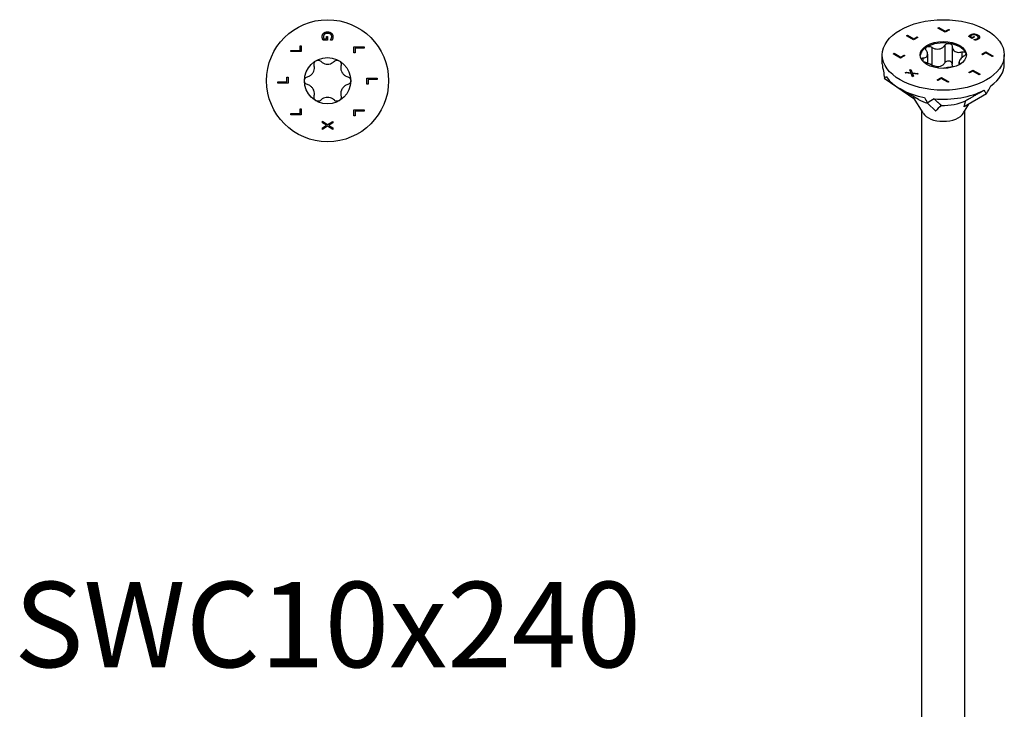
# Model space of a CAD drawing. Units: millimetres. Extents: x -45 to 99, y -513 to 0.
# Drawn here: x -45 to 99, y -413 to -312 of the extents above; entities that cross this region are included whole.
import ezdxf

# ---------------------------------------------------------------- set-up
doc = ezdxf.new("R2010")
doc.units = ezdxf.units.MM
doc.styles.get("Standard").update_dxf_attribs({"font": 'arial.ttf'})

# ---------------------------------------------------------------- blocks, each defined once
blk = doc.blocks.new('SWC10x240-Top')
for p, q in [((0.01, 5.91), (-0.65, 5.91)), ((-0.56, 6.11), (-0.17, 6.11)), ((-0.17, 6.45), (0.01, 6.45)), ((-0.17, 6.11), (-0.17, 6.45)), ((0.01, 6.45), (0.01, 5.91)), ((0.41, 5.92), (0.41, 5.93)), ((0.65, 5.92), (0.41, 5.92)), ((-5.35, 4.43), (-4.02, 4.43)), ((-5.35, 4.24), (-5.35, 4.43)), ((-4.02, 5.1), (-3.85, 5.1)), ((-4.02, 4.43), (-4.02, 5.1)), ((-3.85, 5.1), (-3.85, 4.24)), ((3.85, 4.96), (5.35, 4.96)), ((3.85, 4.09), (3.85, 4.96)), ((4.02, 4.76), (4.02, 4.09)), ((5.35, 4.76), (4.02, 4.76)), ((5.35, 4.96), (5.35, 4.76)), ((-3.85, 4.24), (-5.35, 4.24)), ((4.02, 4.09), (3.85, 4.09)), ((-5.93, 0.51), (-5.75, 0.51)), ((-5.93, -0.16), (-5.93, 0.51)), ((-5.75, 0.51), (-5.75, -0.36)), ((5.75, 0.36), (7.25, 0.36)), ((5.75, -0.51), (5.75, 0.36)), ((5.93, 0.16), (5.93, -0.51)), ((7.25, 0.16), (5.93, 0.16)), ((7.25, 0.36), (7.25, 0.16)), ((-7.25, -0.16), (-5.93, -0.16)), ((-7.25, -0.36), (-7.25, -0.16)), ((-5.75, -0.36), (-7.25, -0.36)), ((5.93, -0.51), (5.75, -0.51)), ((-4.02, -4.09), (-3.85, -4.09)), ((-4.02, -4.76), (-4.02, -4.09)), ((-3.85, -4.09), (-3.85, -4.96)), ((3.85, -4.24), (5.35, -4.24)), ((3.85, -5.1), (3.85, -4.24)), ((5.35, -4.24), (5.35, -4.43)), ((-5.35, -4.76), (-4.02, -4.76)), ((-5.35, -4.96), (-5.35, -4.76)), ((-3.85, -4.96), (-5.35, -4.96)), ((4.02, -5.1), (3.85, -5.1)), ((4.02, -4.43), (4.02, -5.1)), ((5.35, -4.43), (4.02, -4.43)), ((-0.75, -5.91), (0, -6.39)), ((-0.75, -6.12), (-0.75, -5.91)), ((-0.15, -6.5), (-0.75, -6.12)), ((-0.75, -6.86), (-0.15, -6.5)), ((0.01, -6.62), (-0.75, -7.09)), ((-0.75, -7.09), (-0.75, -6.86)), ((0, -6.39), (0.75, -5.92)), ((0.75, -7.09), (0.01, -6.62)), ((0.75, -6.15), (0.16, -6.51)), ((0.16, -6.51), (0.75, -6.87)), ((0.75, -5.92), (0.75, -6.15)), ((0.75, -6.87), (0.75, -7.09))]:
    blk.add_line(p, q)
for radius in [8.9, 3.38]:
    blk.add_circle((0, 0), radius)
for points in [[(-0.78, 6.41), (-0.78, 6.57), (-0.68, 6.83), (-0.58, 6.93)], [(-0.73, 6.13), (-0.76, 6.21), (-0.78, 6.32), (-0.78, 6.41)], [(-0.65, 5.91), (-0.67, 5.95), (-0.72, 6.08), (-0.73, 6.13)], [(-0.45, 6.78), (-0.52, 6.71), (-0.61, 6.53), (-0.61, 6.42)], [(-0.61, 6.42), (-0.61, 6.33), (-0.58, 6.16), (-0.56, 6.11)], [(-0.58, 6.93), (-0.48, 7.02), (-0.19, 7.12), (0, 7.12)], [(0.01, 6.91), (-0.14, 6.91), (-0.37, 6.84), (-0.45, 6.78)], [(0, 7.12), (0.18, 7.12), (0.47, 7.02), (0.57, 6.92)], [(0.61, 6.43), (0.61, 6.65), (0.28, 6.91), (0.01, 6.91)], [(0.41, 5.93), (0.44, 5.97), (0.5, 6.05), (0.53, 6.12)], [(0.53, 6.12), (0.57, 6.18), (0.61, 6.34), (0.61, 6.43)], [(0.57, 6.92), (0.67, 6.83), (0.78, 6.57), (0.78, 6.41)], [(0.74, 6.13), (0.72, 6.08), (0.67, 5.95), (0.65, 5.92)], [(0.78, 6.41), (0.78, 6.33), (0.76, 6.19), (0.74, 6.13)]]:
    blk.add_open_spline(points, degree=2)
for points, knots in [([(-1.96, 2.27), (-1.98, 2.35), (-1.98, 2.43), (-1.96, 2.59), (-1.93, 2.67), (-1.83, 2.82), (-1.76, 2.88), (-1.69, 2.92)], [0.02822296, 0.02822296, 0.02822296, 0.02822296, 0.05259324, 0.05259324, 0.07796832, 0.07796832, 0.10334341, 0.10334341, 0.10334341, 0.10334341]), ([(-1.69, 2.92), (-1.61, 2.97), (-1.53, 2.99), (-1.35, 3.01), (-1.26, 2.99), (-1.11, 2.93), (-1.04, 2.89), (-0.99, 2.83)], [0.10334341, 0.10334341, 0.10334341, 0.10334341, 0.12871849, 0.12871849, 0.15409357, 0.15409357, 0.17846385, 0.17846385, 0.17846385, 0.17846385]), ([(0.99, 2.83), (1.04, 2.89), (1.11, 2.93), (1.26, 2.99), (1.35, 3.01), (1.53, 2.99), (1.61, 2.97), (1.69, 2.92)], [0.02822296, 0.02822296, 0.02822296, 0.02822296, 0.05259324, 0.05259324, 0.07796832, 0.07796832, 0.10334341, 0.10334341, 0.10334341, 0.10334341]), ([(1.69, 2.92), (1.76, 2.88), (1.83, 2.82), (1.93, 2.67), (1.96, 2.59), (1.98, 2.43), (1.98, 2.35), (1.96, 2.27)], [0.10334341, 0.10334341, 0.10334341, 0.10334341, 0.12871849, 0.12871849, 0.15409357, 0.15409357, 0.17846385, 0.17846385, 0.17846385, 0.17846385]), ([(-2.94, 0.56), (-2.85, 0.59), (-2.77, 0.62), (-2.57, 0.72), (-2.46, 0.8), (-2.25, 0.99), (-2.17, 1.1), (-2.03, 1.33), (-1.98, 1.46), (-1.92, 1.73), (-1.91, 1.87), (-1.92, 2.08), (-1.94, 2.18), (-1.96, 2.27)], [0.0579032, 0.0579032, 0.0579032, 0.0579032, 0.0857843, 0.0857843, 0.1251708, 0.1251708, 0.1645574, 0.1645574, 0.2039439, 0.2039439, 0.2433305, 0.2433305, 0.2712116, 0.2712116, 0.2712116, 0.2712116]), ([(-0.99, 2.83), (-0.92, 2.76), (-0.84, 2.71), (-0.66, 2.59), (-0.54, 2.53), (-0.27, 2.44), (-0.13, 2.42), (0.13, 2.42), (0.27, 2.44), (0.54, 2.53), (0.66, 2.59), (0.84, 2.71), (0.92, 2.76), (0.99, 2.83)], [0.0579032, 0.0579032, 0.0579032, 0.0579032, 0.0857843, 0.0857843, 0.1251708, 0.1251708, 0.1645574, 0.1645574, 0.2039439, 0.2039439, 0.2433305, 0.2433305, 0.2712116, 0.2712116, 0.2712116, 0.2712116]), ([(1.96, 2.27), (1.94, 2.18), (1.92, 2.08), (1.91, 1.87), (1.92, 1.73), (1.98, 1.46), (2.03, 1.33), (2.17, 1.1), (2.25, 0.99), (2.46, 0.8), (2.57, 0.72), (2.77, 0.62), (2.85, 0.59), (2.94, 0.56)], [0.0579032, 0.0579032, 0.0579032, 0.0579032, 0.0857843, 0.0857843, 0.1251708, 0.1251708, 0.1645574, 0.1645574, 0.2039439, 0.2039439, 0.2433305, 0.2433305, 0.2712116, 0.2712116, 0.2712116, 0.2712116]), ([(-3.37, 0), (-3.37, 0.08), (-3.36, 0.17), (-3.28, 0.33), (-3.22, 0.4), (-3.1, 0.5), (-3.02, 0.54), (-2.94, 0.56)], [0.10334341, 0.10334341, 0.10334341, 0.10334341, 0.12871849, 0.12871849, 0.15409357, 0.15409357, 0.17846385, 0.17846385, 0.17846385, 0.17846385]), ([(-2.94, -0.56), (-3.02, -0.54), (-3.1, -0.5), (-3.22, -0.4), (-3.28, -0.33), (-3.36, -0.17), (-3.37, -0.08), (-3.37, 0)], [0.02822296, 0.02822296, 0.02822296, 0.02822296, 0.05259324, 0.05259324, 0.07796832, 0.07796832, 0.10334341, 0.10334341, 0.10334341, 0.10334341]), ([(2.94, 0.56), (3.02, 0.54), (3.1, 0.5), (3.22, 0.4), (3.28, 0.33), (3.36, 0.17), (3.38, 0.08), (3.38, 0)], [0.02822296, 0.02822296, 0.02822296, 0.02822296, 0.05259324, 0.05259324, 0.07796832, 0.07796832, 0.10334341, 0.10334341, 0.10334341, 0.10334341]), ([(3.38, 0), (3.38, -0.08), (3.36, -0.17), (3.28, -0.33), (3.22, -0.4), (3.1, -0.5), (3.02, -0.54), (2.94, -0.56)], [0.10334341, 0.10334341, 0.10334341, 0.10334341, 0.12871849, 0.12871849, 0.15409357, 0.15409357, 0.17846385, 0.17846385, 0.17846385, 0.17846385]), ([(-1.96, -2.27), (-1.94, -2.18), (-1.92, -2.08), (-1.91, -1.87), (-1.92, -1.73), (-1.98, -1.46), (-2.03, -1.33), (-2.17, -1.1), (-2.25, -0.99), (-2.46, -0.8), (-2.57, -0.72), (-2.77, -0.62), (-2.85, -0.59), (-2.94, -0.56)], [0.0579032, 0.0579032, 0.0579032, 0.0579032, 0.0857843, 0.0857843, 0.1251708, 0.1251708, 0.1645574, 0.1645574, 0.2039439, 0.2039439, 0.2433305, 0.2433305, 0.2712116, 0.2712116, 0.2712116, 0.2712116]), ([(2.94, -0.56), (2.85, -0.59), (2.77, -0.62), (2.57, -0.72), (2.46, -0.8), (2.25, -0.99), (2.17, -1.1), (2.03, -1.33), (1.98, -1.46), (1.92, -1.73), (1.91, -1.87), (1.92, -2.08), (1.94, -2.18), (1.96, -2.27)], [0.0579032, 0.0579032, 0.0579032, 0.0579032, 0.0857843, 0.0857843, 0.1251708, 0.1251708, 0.1645574, 0.1645574, 0.2039439, 0.2039439, 0.2433305, 0.2433305, 0.2712116, 0.2712116, 0.2712116, 0.2712116]), ([(-1.69, -2.92), (-1.76, -2.88), (-1.83, -2.82), (-1.93, -2.67), (-1.96, -2.59), (-1.98, -2.43), (-1.98, -2.35), (-1.96, -2.27)], [0.10334341, 0.10334341, 0.10334341, 0.10334341, 0.12871849, 0.12871849, 0.15409357, 0.15409357, 0.17846385, 0.17846385, 0.17846385, 0.17846385]), ([(-0.99, -2.83), (-1.04, -2.89), (-1.11, -2.93), (-1.26, -2.99), (-1.35, -3.01), (-1.53, -2.99), (-1.61, -2.97), (-1.69, -2.92)], [0.02822296, 0.02822296, 0.02822296, 0.02822296, 0.05259324, 0.05259324, 0.07796832, 0.07796832, 0.10334341, 0.10334341, 0.10334341, 0.10334341]), ([(0.99, -2.83), (0.92, -2.76), (0.84, -2.71), (0.66, -2.59), (0.54, -2.53), (0.27, -2.44), (0.13, -2.42), (-0.13, -2.42), (-0.27, -2.44), (-0.54, -2.53), (-0.66, -2.59), (-0.84, -2.71), (-0.92, -2.76), (-0.99, -2.83)], [0.0579032, 0.0579032, 0.0579032, 0.0579032, 0.0857843, 0.0857843, 0.1251708, 0.1251708, 0.1645574, 0.1645574, 0.2039439, 0.2039439, 0.2433305, 0.2433305, 0.2712116, 0.2712116, 0.2712116, 0.2712116]), ([(1.69, -2.92), (1.61, -2.97), (1.53, -2.99), (1.35, -3.01), (1.26, -2.99), (1.11, -2.93), (1.04, -2.89), (0.99, -2.83)], [0.10334341, 0.10334341, 0.10334341, 0.10334341, 0.12871849, 0.12871849, 0.15409357, 0.15409357, 0.17846385, 0.17846385, 0.17846385, 0.17846385]), ([(1.96, -2.27), (1.98, -2.35), (1.98, -2.43), (1.96, -2.59), (1.93, -2.67), (1.83, -2.82), (1.76, -2.88), (1.69, -2.92)], [0.02822296, 0.02822296, 0.02822296, 0.02822296, 0.05259324, 0.05259324, 0.07796832, 0.07796832, 0.10334341, 0.10334341, 0.10334341, 0.10334341])]:
    blk.add_open_spline(points, degree=3, knots=knots)
blk = doc.blocks.new('SWC10x240-ISO')
for p, q in [((-0.79, 101.89), (-0.64, 101.97)), ((-0.78, 101.89), (-0.64, 101.96)), ((-0.64, 101.97), (0.29, 101.43)), ((-0.64, 101.97), (-0.64, 101.96)), ((-0.64, 101.96), (0.29, 101.43)), ((-5.38, 100.79), (-5.24, 100.87)), ((-4.32, 100.18), (-5.38, 100.79)), ((-5.37, 100.79), (-5.24, 100.87)), ((-5.24, 100.87), (-4.31, 100.33)), ((-5.24, 100.87), (-5.24, 100.87)), ((-5.24, 100.87), (-4.31, 100.33)), ((-3.71, 100.54), (-4.32, 100.18)), ((-4.31, 100.33), (-3.83, 100.61)), ((-4.31, 100.33), (-3.83, 100.6)), ((-3.83, 100.61), (-3.71, 100.54)), ((-3.83, 100.61), (-3.83, 100.6)), ((-3.83, 100.6), (-3.71, 100.53)), ((0.28, 101.28), (-0.79, 101.89)), ((0.89, 101.63), (0.28, 101.28)), ((0.29, 101.43), (0.76, 101.71)), ((0.29, 101.43), (0.76, 101.7)), ((0.29, 101.43), (0.29, 101.43)), ((0.76, 101.71), (0.89, 101.63)), ((0.76, 101.71), (0.76, 101.7)), ((0.76, 101.7), (0.88, 101.63)), ((4.18, 100.39), (3.72, 100.66)), ((3.82, 100.78), (3.82, 100.77)), ((3.92, 100.7), (4.2, 100.54)), ((3.92, 100.7), (3.92, 100.69)), ((3.92, 100.69), (4.2, 100.53)), ((3.98, 100.91), (3.98, 100.91)), ((4.57, 100.61), (4.18, 100.39)), ((4.2, 100.54), (4.44, 100.68)), ((4.2, 100.53), (4.44, 100.68)), ((4.2, 100.54), (4.2, 100.53)), ((4.44, 100.68), (4.57, 100.61)), ((4.44, 100.68), (4.44, 100.68)), ((4.44, 100.68), (4.56, 100.61)), ((4.49, 101.05), (4.49, 101.04)), ((5.04, 100.89), (5.04, 100.88)), ((5.11, 100.54), (5.11, 100.53)), ((5.3, 100.57), (5.3, 100.57)), ((-4.31, 100.33), (-4.31, 100.33)), ((-1.68, 99.1), (-1.68, 96.52)), ((0.22, 99.39), (0.22, 96.82)), ((1.31, 99.22), (1.31, 96.65)), ((4.47, 100.23), (4.48, 100.24)), ((4.64, 100.13), (4.47, 100.23)), ((4.48, 100.24), (4.48, 100.23)), ((4.48, 100.22), (4.48, 100.23)), ((4.71, 100.26), (4.71, 100.25)), ((4.97, 100.36), (4.97, 100.35)), ((-8.9, 96.67), (-8.9, 97.98)), ((-7.29, 98.14), (-7.14, 98.22)), ((-6.22, 97.53), (-7.29, 98.14)), ((-7.28, 98.13), (-7.14, 98.21)), ((-7.14, 98.22), (-6.21, 97.68)), ((-7.14, 98.22), (-7.14, 98.21)), ((-7.14, 98.21), (-6.21, 97.67)), ((-5.61, 97.88), (-6.22, 97.53)), ((-6.21, 97.68), (-5.74, 97.95)), ((-6.21, 97.67), (-5.74, 97.95)), ((-6.21, 97.68), (-6.21, 97.67)), ((-5.74, 97.95), (-5.61, 97.88)), ((-5.74, 97.95), (-5.74, 97.95)), ((-5.74, 97.95), (-5.62, 97.88)), ((-2.29, 98.09), (-2.29, 96.78)), ((2.7, 98.42), (2.7, 97.57)), ((5.61, 98.08), (6.22, 98.43)), ((5.74, 98.01), (5.61, 98.08)), ((5.62, 98.07), (6.22, 98.43)), ((6.21, 98.28), (5.74, 98.01)), ((7.14, 97.74), (6.21, 98.28)), ((6.22, 98.43), (7.29, 97.82)), ((6.22, 98.43), (6.22, 98.43)), ((6.22, 98.43), (7.28, 97.82)), ((7.29, 97.82), (7.14, 97.74)), ((8.9, 96.67), (8.9, 97.98)), ((-2.99, 97.54), (-2.99, 97.08)), ((2.29, 96.94), (2.29, 96.55)), ((2.48, 96.69), (2.48, 96.66)), ((-5.54, 95.39), (-5.38, 95.49)), ((-4.67, 95.27), (-5.54, 95.39)), ((-5.53, 95.39), (-5.38, 95.48)), ((-5.38, 95.49), (-4.7, 95.39)), ((-5.38, 95.49), (-5.38, 95.48)), ((-5.38, 95.48), (-4.7, 95.38)), ((-4.86, 95.79), (-4.71, 95.87)), ((-4.86, 95.78), (-4.71, 95.87)), ((-4.7, 95.39), (-4.86, 95.79)), ((-4.71, 95.87), (-4.52, 95.37)), ((-4.71, 95.87), (-4.71, 95.87)), ((-4.71, 95.87), (-4.52, 95.36)), ((-4.7, 95.39), (-4.7, 95.38)), ((-4.48, 94.78), (-4.67, 95.27)), ((-4.52, 95.37), (-3.66, 95.26)), ((-4.52, 95.37), (-4.52, 95.36)), ((-4.52, 95.36), (-3.67, 95.25)), ((-4.49, 95.26), (-4.33, 94.87)), ((-4.49, 95.26), (-4.49, 95.25)), ((-3.82, 95.16), (-4.49, 95.26)), ((-4.49, 95.25), (-4.33, 94.87)), ((-4.33, 94.87), (-4.48, 94.78)), ((-3.66, 95.26), (-3.82, 95.16)), ((3.71, 95.43), (4.32, 95.78)), ((3.71, 95.42), (4.32, 95.77)), ((3.83, 95.35), (3.71, 95.43)), ((4.31, 95.63), (3.83, 95.35)), ((5.24, 95.09), (4.31, 95.63)), ((4.32, 95.78), (5.38, 95.17)), ((4.32, 95.78), (4.32, 95.77)), ((4.32, 95.77), (5.37, 95.16)), ((5.38, 95.17), (5.24, 95.09)), ((-8.6, 94.59), (-4.17, 91.54)), ((-0.89, 94.33), (-0.28, 94.68)), ((-0.76, 94.25), (-0.89, 94.33)), ((-0.88, 94.32), (-0.28, 94.67)), ((-0.29, 94.53), (-0.76, 94.25)), ((0.64, 93.99), (-0.29, 94.53)), ((-0.28, 94.68), (0.79, 94.07)), ((-0.28, 94.68), (-0.28, 94.67)), ((-0.28, 94.67), (0.78, 94.06)), ((0.79, 94.07), (0.64, 93.99)), ((-3.61, 91.49), (-6.29, 93.04)), ((6.29, 92.29), (3.04, 90.41)), ((-2.95, 89.52), (-4.32, 91.79)), ((-2.3, 90.96), (-1.11, 89.77)), ((2.95, 89.52), (3.73, 90.81)), ((-3.13, -20.9), (-3.13, 89.81)), ((3.12, -20.9), (3.12, 89.81))]:
    blk.add_line(p, q)
for major_axis in [(8.9, 0), (-3.38, 0)]:
    blk.add_ellipse((0, 97.98), major_axis=major_axis, ratio=0.57735)
for centre, major_axis, ratio, start_param, end_param in [((0, 97.78), (-3.38, 0), 0.57735, 5.497787, 6.230783), ((0, 97.78), (-3.38, 0), 0.57735, 4.45059, 5.497787), ((0, 97.78), (3.38, 0), 0.57735, 0.261799, 1.308997), ((0, 97.78), (3.38, 0), 0.57735, 0.052402, 0.261799), ((0, 96.67), (-8.9, 0), 0.57735, 0, 0.209973), ((0, 96.67), (8.9, 0), 0.57735, 5.608499, 6.283185), ((0, 88.66), (-5.36, 20.43), 0.347719, 1.134457, 1.186284), ((0, 88.66), (8.73, -5.78), 0.299943, 2.965031, 3.075743), ((0, 96.67), (-8.9, 0), 0.57735, 0.372511, 1.25717), ((0, 88.66), (-8.52, -11.26), 0.227108, 2.064827, 2.175538), ((-1.33, 90.38), (3.23, -2.6), 0.296065, 3.749645, 3.823513), ((0, 96.67), (8.9, 0), 0.57735, 4.561301, 5.44596), ((0, 88.66), (6.26, -11.06), 0.57169, 1.57558, 1.627407), ((0, 93.57), (5.1, 0), 0.57735, 3.926991, 4.248658), ((0, 88.66), (-8.86, 16.17), 0.050221, 1.348516, 1.400343), ((0, 88.66), (8.73, 5.71), 0.306435, 1.524114, 1.634826), ((1.31, 90.37), (3.22, 2.57), 0.30371, 1.838123, 2.153843), ((0, 93.57), (5.1, 0), 0.57735, 4.655069, 5.406349), ((0, 90.11), (-3.13, 0), 0.57735, 0.336017, 2.805576)]:
    blk.add_ellipse(centre, major_axis=major_axis, ratio=ratio, start_param=start_param, end_param=end_param)
for points, degree in [([(3.72, 100.66), (3.73, 100.68), (3.79, 100.75), (3.82, 100.78)], 2), ([(3.82, 100.78), (3.85, 100.82), (3.92, 100.88), (3.98, 100.91)], 2), ([(3.82, 100.77), (3.85, 100.81), (3.92, 100.87), (3.98, 100.91)], 2), ([(4.11, 100.85), (4.05, 100.81), (3.95, 100.73), (3.92, 100.7)], 2), ([(3.98, 100.91), (4.09, 100.98), (4.35, 101.05), (4.49, 101.05)], 2), ([(3.98, 100.91), (4.09, 100.97), (4.35, 101.04), (4.49, 101.04)], 2), ([(4.48, 100.93), (4.38, 100.93), (4.19, 100.89), (4.11, 100.85)], 2), ([(4.89, 100.8), (4.79, 100.86), (4.58, 100.92), (4.48, 100.93)], 2), ([(4.49, 101.05), (4.62, 101.04), (4.9, 100.96), (5.04, 100.89)], 2), ([(4.49, 101.04), (4.62, 101.04), (4.9, 100.96), (5.04, 100.88)], 2), ([(4.97, 100.36), (5.13, 100.45), (5.09, 100.69), (4.89, 100.8)], 2), ([(4.97, 100.35), (5.11, 100.43), (5.11, 100.53)], 2), ([(5.04, 100.89), (5.17, 100.81), (5.3, 100.65), (5.3, 100.57)], 2), ([(5.04, 100.88), (5.17, 100.8), (5.3, 100.65), (5.3, 100.57)], 2), ([(5.3, 100.57), (5.31, 100.5), (5.19, 100.34), (5.08, 100.28)], 2), ([(5.3, 100.57), (5.3, 100.56), (5.3, 100.56)], 2), ([(4.48, 100.24), (4.53, 100.24), (4.63, 100.25), (4.71, 100.26)], 2), ([(4.48, 100.23), (4.53, 100.23), (4.63, 100.24), (4.71, 100.25)], 2), ([(4.85, 100.18), (4.81, 100.17), (4.68, 100.14), (4.64, 100.13)], 2), ([(4.71, 100.26), (4.77, 100.27), (4.91, 100.32), (4.97, 100.36)], 2), ([(4.71, 100.25), (4.77, 100.27), (4.91, 100.31), (4.97, 100.35)], 2), ([(5.08, 100.28), (5.03, 100.25), (4.91, 100.2), (4.85, 100.18)], 2), ([(-2.7, 96.91), (-2.77, 96.93), (-2.83, 96.95), (-2.9, 96.98)], 3), ([(2.48, 96.69), (2.49, 96.69), (2.5, 96.68), (2.51, 96.68)], 3)]:
    blk.add_open_spline(points, degree=degree)
for points, degree, knots in [([(3.72, 100.66), (3.74, 100.68), (3.79, 100.75), (3.82, 100.77)], 2, [0.126968, 0.126968, 0.126968, 1, 2, 2, 2]), ([(-2.48, 98.64), (-2.52, 98.7), (-2.55, 98.76), (-2.56, 98.89), (-2.55, 98.96), (-2.5, 99.07), (-2.45, 99.12), (-2.39, 99.15)], 3, [0.02822296, 0.02822296, 0.02822296, 0.02822296, 0.05259324, 0.05259324, 0.07796832, 0.07796832, 0.10334341, 0.10334341, 0.10334341, 0.10334341]), ([(-2.39, 99.15), (-2.33, 99.19), (-2.25, 99.21), (-2.08, 99.23), (-1.99, 99.22), (-1.83, 99.18), (-1.75, 99.14), (-1.68, 99.1)], 3, [0.10334341, 0.10334341, 0.10334341, 0.10334341, 0.12871849, 0.12871849, 0.15409357, 0.15409357, 0.17846385, 0.17846385, 0.17846385, 0.17846385]), ([(-1.68, 99.1), (-1.6, 99.04), (-1.52, 99), (-1.31, 98.91), (-1.17, 98.87), (-0.9, 98.83), (-0.75, 98.83), (-0.5, 98.87), (-0.37, 98.91), (-0.13, 99.03), (-0.03, 99.11), (0.12, 99.25), (0.17, 99.32), (0.22, 99.39)], 3, [0.0579032, 0.0579032, 0.0579032, 0.0579032, 0.0857843, 0.0857843, 0.1251708, 0.1251708, 0.1645574, 0.1645574, 0.2039439, 0.2039439, 0.2433305, 0.2433305, 0.2712116, 0.2712116, 0.2712116, 0.2712116]), ([(0.22, 99.39), (0.26, 99.45), (0.32, 99.51), (0.45, 99.6), (0.53, 99.63), (0.7, 99.67), (0.79, 99.67), (0.87, 99.66)], 3, [0.02822296, 0.02822296, 0.02822296, 0.02822296, 0.05259324, 0.05259324, 0.07796832, 0.07796832, 0.10334341, 0.10334341, 0.10334341, 0.10334341]), ([(0.87, 99.66), (0.96, 99.65), (1.04, 99.62), (1.17, 99.53), (1.22, 99.48), (1.29, 99.36), (1.31, 99.29), (1.31, 99.22)], 3, [0.10334341, 0.10334341, 0.10334341, 0.10334341, 0.12871849, 0.12871849, 0.15409357, 0.15409357, 0.17846385, 0.17846385, 0.17846385, 0.17846385]), ([(1.31, 99.22), (1.31, 99.14), (1.32, 99.06), (1.36, 98.89), (1.4, 98.79), (1.54, 98.61), (1.62, 98.54), (1.81, 98.43), (1.92, 98.39), (2.17, 98.35), (2.3, 98.35), (2.51, 98.38), (2.6, 98.39), (2.7, 98.42)], 3, [0.0579032, 0.0579032, 0.0579032, 0.0579032, 0.0857843, 0.0857843, 0.1251708, 0.1251708, 0.1645574, 0.1645574, 0.2039439, 0.2039439, 0.2433305, 0.2433305, 0.2712116, 0.2712116, 0.2712116, 0.2712116]), ([(-2.99, 97.54), (-2.91, 97.54), (-2.83, 97.55), (-2.67, 97.58), (-2.58, 97.62), (-2.43, 97.72), (-2.38, 97.78), (-2.31, 97.93), (-2.29, 98.02), (-2.3, 98.22), (-2.33, 98.32), (-2.39, 98.49), (-2.43, 98.56), (-2.48, 98.64)], 3, [0.0579032, 0.0579032, 0.0579032, 0.0579032, 0.0857843, 0.0857843, 0.1251708, 0.1251708, 0.1645574, 0.1645574, 0.2039439, 0.2039439, 0.2433305, 0.2433305, 0.2712116, 0.2712116, 0.2712116, 0.2712116]), ([(2.99, 97.79), (2.91, 97.74), (2.83, 97.68), (2.67, 97.55), (2.58, 97.46), (2.43, 97.29), (2.38, 97.2), (2.31, 97.06), (2.29, 96.99), (2.3, 96.86), (2.33, 96.81), (2.39, 96.74), (2.43, 96.71), (2.48, 96.69)], 3, [0.0579032, 0.0579032, 0.0579032, 0.0579032, 0.0857843, 0.0857843, 0.1251708, 0.1251708, 0.1645574, 0.1645574, 0.2039439, 0.2039439, 0.2433305, 0.2433305, 0.2712116, 0.2712116, 0.2712116, 0.2712116]), ([(2.7, 98.42), (2.78, 98.44), (2.86, 98.45), (3.01, 98.44), (3.08, 98.43), (3.2, 98.37), (3.24, 98.33), (3.26, 98.28)], 3, [0.02822296, 0.02822296, 0.02822296, 0.02822296, 0.05259324, 0.05259324, 0.07796832, 0.07796832, 0.10334341, 0.10334341, 0.10334341, 0.10334341]), ([(3.26, 98.28), (3.28, 98.23), (3.29, 98.18), (3.25, 98.06), (3.22, 98), (3.12, 97.89), (3.06, 97.84), (2.99, 97.79)], 3, [0.10334341, 0.10334341, 0.10334341, 0.10334341, 0.12871849, 0.12871849, 0.15409357, 0.15409357, 0.17846385, 0.17846385, 0.17846385, 0.17846385]), ([(-3.25, 97.45), (-3.23, 97.47), (-3.2, 97.49), (-3.12, 97.52), (-3.06, 97.54), (-2.99, 97.54)], 3, [0.13753652, 0.13753652, 0.13753652, 0.13753652, 0.15409357, 0.15409357, 0.17846385, 0.17846385, 0.17846385, 0.17846385]), ([(-1.33, 96.19), (-1.33, 96.19), (-1.33, 96.19), (-1.36, 96.24), (-1.4, 96.29), (-1.54, 96.39), (-1.62, 96.45), (-1.81, 96.56), (-1.92, 96.62), (-2.17, 96.73), (-2.3, 96.78), (-2.51, 96.86), (-2.6, 96.88), (-2.7, 96.91)], 3, [0.0836983, 0.0836983, 0.0836983, 0.0836983, 0.0857843, 0.0857843, 0.1251708, 0.1251708, 0.1645574, 0.1645574, 0.2039439, 0.2039439, 0.2433305, 0.2433305, 0.2712116, 0.2712116, 0.2712116, 0.2712116]), ([(-1.68, 96.52), (-1.75, 96.57), (-1.83, 96.6), (-1.93, 96.63), (-1.95, 96.63), (-1.97, 96.64)], 3, [0.18468556, 0.18468556, 0.18468556, 0.18468556, 0.20905584, 0.20905584, 0.21453664, 0.21453664, 0.21453664, 0.21453664]), ([(0.22, 96.82), (0.17, 96.75), (0.12, 96.68), (-0.03, 96.54), (-0.13, 96.46), (-0.37, 96.34), (-0.5, 96.29), (-0.75, 96.25), (-0.9, 96.25), (-1.17, 96.3), (-1.31, 96.34), (-1.52, 96.43), (-1.6, 96.47), (-1.68, 96.52)], 3, [0.6014194, 0.6014194, 0.6014194, 0.6014194, 0.6293005, 0.6293005, 0.668687, 0.668687, 0.7080736, 0.7080736, 0.7474601, 0.7474601, 0.7868467, 0.7868467, 0.8147277, 0.8147277, 0.8147277, 0.8147277]), ([(1.49, 96.23), (1.47, 96.23), (1.45, 96.23), (1.31, 96.22), (1.17, 96.21), (0.9, 96.18), (0.75, 96.16), (0.5, 96.12), (0.37, 96.1), (0.18, 96.06), (0.12, 96.05), (0.06, 96.03)], 3, [0.079757, 0.079757, 0.079757, 0.079757, 0.0857843, 0.0857843, 0.1251708, 0.1251708, 0.1645574, 0.1645574, 0.2039439, 0.2039439, 0.2264039, 0.2264039, 0.2264039, 0.2264039]), ([(0.87, 97.09), (0.79, 97.1), (0.7, 97.1), (0.53, 97.06), (0.45, 97.02), (0.32, 96.94), (0.26, 96.88), (0.22, 96.82)], 3, [0.25980601, 0.25980601, 0.25980601, 0.25980601, 0.28518109, 0.28518109, 0.31055617, 0.31055617, 0.33492646, 0.33492646, 0.33492646, 0.33492646]), ([(1.31, 96.65), (1.31, 96.72), (1.29, 96.79), (1.22, 96.9), (1.17, 96.96), (1.04, 97.04), (0.96, 97.07), (0.87, 97.09)], 3, [0.18468556, 0.18468556, 0.18468556, 0.18468556, 0.20905584, 0.20905584, 0.23443093, 0.23443093, 0.25980601, 0.25980601, 0.25980601, 0.25980601]), ([(1.41, 96.23), (1.38, 96.29), (1.35, 96.36), (1.32, 96.49), (1.31, 96.57), (1.31, 96.65)], 3, [0.761245, 0.761245, 0.761245, 0.761245, 0.78684668, 0.78684668, 0.81472774, 0.81472774, 0.81472774, 0.81472774])]:
    blk.add_open_spline(points, degree=degree, knots=knots)
for points, weights in [([(3.26, 91.31), (4.23, 91.86), (5.96, 92.86)], [1, 1.0420846695, 1]), ([(-1.34, 91.59), (-0.66, 90.95), (-0.29, 90.63)], [1, 1.05626470818, 1]), ([(3.04, 90.41), (3.15, 90.83), (3.26, 91.31)], [1.00060568893, 1.00075736151, 1])]:
    blk.add_rational_spline(points, weights, degree=2)

msp = doc.modelspace()

# ---------------------------------------------------------------- block references
for name, p in [('SWC10x240-Top', (0, -320.9)), ('SWC10x240-ISO', (89.8, -415.12))]:
    msp.add_blockref(name, p)

# ---------------------------------------------------------------- texts
at = {"insert": (0, -401.8), "char_height": 12.446, "attachment_point": 5}
msp.add_mtext('SWC10x240', dxfattribs=at)

doc.saveas('drawing.dxf')
